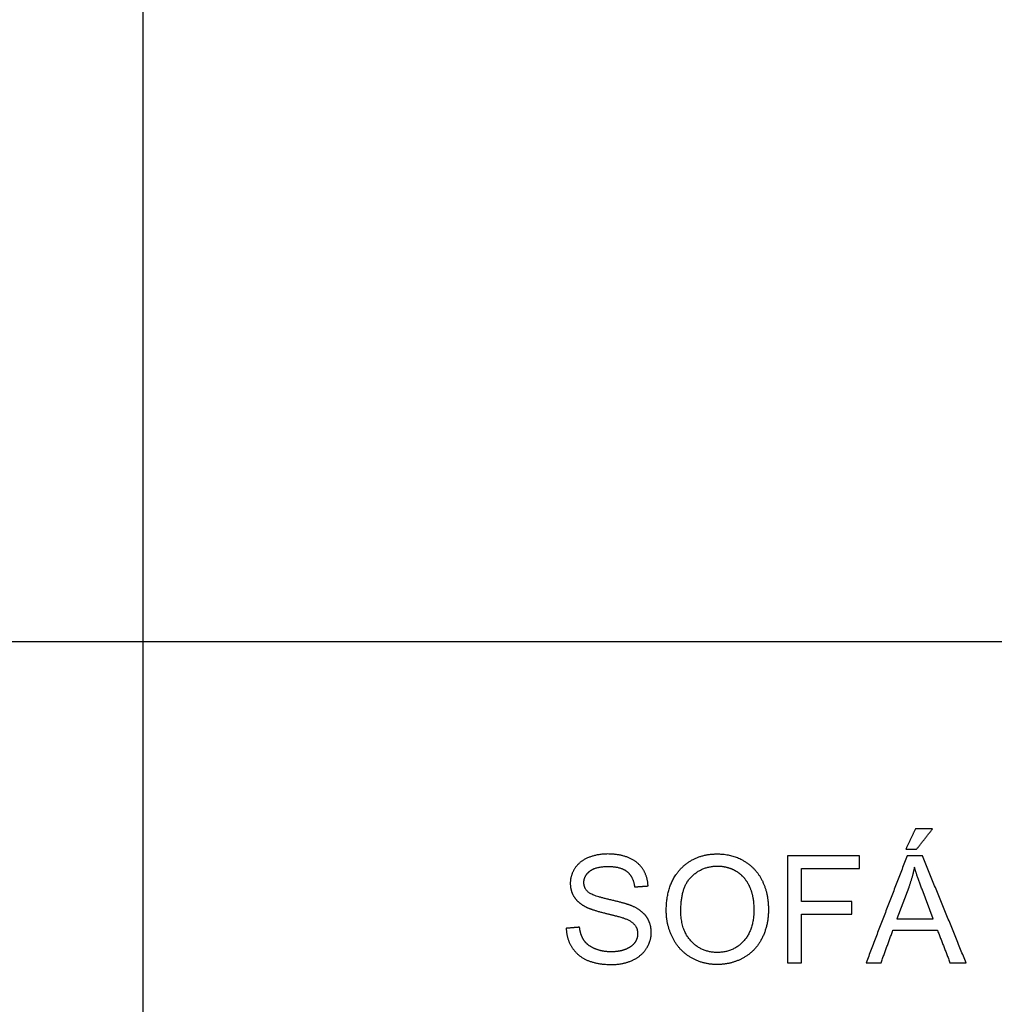
# Model space of a CAD drawing. Units: millimetres. Extents: x -24384 to 59856, y -49291 to -28173.
# Drawn here: x -12103 to -9368, y -43768 to -41006 of the extents above; entities that cross this region are included whole.
import ezdxf

# ---------------------------------------------------------------- set-up
doc = ezdxf.new("R2010")
doc.units = ezdxf.units.MM
doc.layers.add('03_LINEA FINA', color=254, linetype='Continuous', true_color=0xbebebe)

msp = doc.modelspace()

# ---------------------------------------------------------------- linework, layer by layer
at = {"layer": '03_LINEA FINA'}
for p, q in [((-9608, -43440), (-9640.9, -43527.9)), ((-9539.3, -43527.9), (-9570.6, -43444.9)), ((-9640.9, -43527.9), (-9539.3, -43527.9))]:
    msp.add_line(p, q, dxfattribs=at)
for points in [[(-11756.5, -29497), (-11756.5, -49291)], [(-24384, -42749.7), (-11756.5, -42749.7)], [(-11756.5, -42749.7), (179, -42749.7)]]:
    msp.add_lwpolyline(points, dxfattribs=at)
for points in [[(-9589, -43275.5), (-9602.6, -43304.2), (-9616.2, -43332.8)], [(-9540.7, -43275.5), (-9564.9, -43275.5), (-9589, -43275.5)], [(-9585.7, -43332.8), (-9563.2, -43304.2), (-9540.7, -43275.5)], [(-9746, -43351.2), (-9847.2, -43351.2), (-9948.3, -43351.2)], [(-9948.3, -43351.2), (-9948.3, -43501.1), (-9948.3, -43651)], [(-9746, -43386.6), (-9746, -43368.9), (-9746, -43351.2)], [(-9612.3, -43351.2), (-9669.9, -43501.1), (-9727.4, -43651)], [(-9616.2, -43332.8), (-9601, -43332.8), (-9585.7, -43332.8)], [(-9569.6, -43351.2), (-9590.9, -43351.2), (-9612.3, -43351.2)], [(-9446.9, -43651), (-9508.2, -43501.1), (-9569.6, -43351.2)], [(-9591.9, -43382.7), (-9597.6, -43411.5), (-9608, -43440)], [(-9570.6, -43444.9), (-9584.9, -43407), (-9591.9, -43382.7)], [(-9908.6, -43479.4), (-9908.6, -43433), (-9908.6, -43386.6)], [(-9908.6, -43386.6), (-9827.3, -43386.6), (-9746, -43386.6)], [(-10377.3, -43438.5), (-10358.3, -43437.1), (-10339.3, -43435.7)], [(-9767.9, -43479.4), (-9838.3, -43479.4), (-9908.6, -43479.4)], [(-9767.9, -43514.8), (-9767.9, -43497.1), (-9767.9, -43479.4)], [(-9908.6, -43651), (-9908.6, -43582.9), (-9908.6, -43514.8)], [(-9908.6, -43514.8), (-9838.3, -43514.8), (-9767.9, -43514.8)], [(-10531.5, -43551.4), (-10550.2, -43553), (-10568.9, -43554.7)], [(-9685.3, -43651), (-9668.8, -43605.6), (-9652.4, -43560.2)], [(-9652.4, -43560.2), (-9589.7, -43560.2), (-9527, -43560.2)], [(-9527, -43560.2), (-9509.5, -43605.6), (-9492.1, -43651)], [(-9948.3, -43651), (-9928.5, -43651), (-9908.6, -43651)], [(-9727.4, -43651), (-9706.4, -43651), (-9685.3, -43651)], [(-9492.1, -43651), (-9469.5, -43651), (-9446.9, -43651)]]:
    msp.add_open_spline(points, degree=2, dxfattribs=at)
for points, knots in [([(-10339.3, -43435.7), (-10340.3, -43409.3), (-10354, -43388.4), (-10367.7, -43367.6), (-10393.2, -43356.8), (-10418.6, -43346.1), (-10452, -43346.1), (-10482.2, -43346.1), (-10507, -43356.3), (-10531.7, -43366.5), (-10544.6, -43386.3), (-10557.5, -43406), (-10557.5, -43428.7), (-10557.5, -43449.4), (-10547, -43466), (-10536.4, -43482.7), (-10515, -43493.9), (-10498.4, -43502.7), (-10457.1, -43512.7), (-10415.8, -43522.6), (-10403.7, -43527.3), (-10384.9, -43534.4), (-10376.7, -43545), (-10368.5, -43555.5), (-10368.5, -43569.6), (-10368.5, -43583.5), (-10377, -43595.3), (-10385.5, -43607), (-10402.9, -43613.8), (-10420.3, -43620.5), (-10443, -43620.5), (-10468.5, -43620.5), (-10489, -43611.6), (-10509.4, -43602.7), (-10519.2, -43588.3), (-10528.9, -43573.9), (-10531.5, -43551.4)], [-34, -34, -34, -33, -33, -32, -32, -31, -31, -30, -30, -29, -29, -28, -28, -27, -27, -26, -26, -25, -25, -24, -24, -23, -23, -22, -22, -21, -21, -20, -20, -19, -19, -18, -18, -17, -17, -16, -16, -16]), ([(-10288.2, -43505), (-10288.2, -43544.5), (-10271, -43579.8), (-10253.8, -43615.2), (-10220.5, -43635.7), (-10187.1, -43656.1), (-10144.8, -43656.1), (-10105.8, -43656.1), (-10072, -43637.6), (-10038.3, -43619.1), (-10019.9, -43583.1), (-10001.5, -43547.1), (-10001.5, -43501.5), (-10001.5, -43456.5), (-10018.9, -43421), (-10036.4, -43385.6), (-10069.8, -43365.7), (-10103.1, -43345.9), (-10144.6, -43345.9), (-10208, -43345.9), (-10248.1, -43388.1), (-10288.2, -43430.3), (-10288.2, -43505)], [-11, -11, -11, -10, -10, -9, -9, -8, -8, -7, -7, -6, -6, -5, -5, -4, -4, -3, -3, -2, -2, -1, -1, 0, 0, 0]), ([(-10568.9, -43554.7), (-10568.1, -43584.7), (-10552.5, -43608.6), (-10536.8, -43632.4), (-10509.3, -43644.3), (-10481.8, -43656.1), (-10441.1, -43656.1), (-10409, -43656.1), (-10383.4, -43644.4), (-10357.7, -43632.6), (-10344, -43611.4), (-10330.3, -43590.3), (-10330.3, -43566.3), (-10330.3, -43542.2), (-10342.8, -43523.7), (-10355.2, -43505.2), (-10381.4, -43493.1), (-10399.4, -43484.9), (-10447.8, -43474), (-10496.1, -43463.1), (-10507.6, -43452.6), (-10519.3, -43442.2), (-10519.3, -43426.1), (-10519.3, -43407.4), (-10502.8, -43394.3), (-10486.3, -43381.1), (-10450.3, -43381.1), (-10415.8, -43381.1), (-10398.1, -43395.6), (-10380.4, -43410.1), (-10377.3, -43438.5)], [-50, -50, -50, -49, -49, -48, -48, -47, -47, -46, -46, -45, -45, -44, -44, -43, -43, -42, -42, -41, -41, -40, -40, -39, -39, -38, -38, -37, -37, -36, -36, -35, -35, -35]), ([(-10247.3, -43505.6), (-10247.3, -43559.8), (-10218.1, -43591), (-10189, -43622.2), (-10145, -43622.2), (-10100.2, -43622.2), (-10071.3, -43590.7), (-10042.4, -43559.2), (-10042.4, -43501.3), (-10042.4, -43464.7), (-10054.7, -43437.4), (-10067.1, -43410.1), (-10090.9, -43395.1), (-10114.8, -43380), (-10144.4, -43380), (-10186.5, -43380), (-10216.9, -43409), (-10247.3, -43437.9), (-10247.3, -43505.6)], [0, 0, 0, 1, 1, 2, 2, 3, 3, 4, 4, 5, 5, 6, 6, 7, 7, 8, 8, 9, 9, 9])]:
    msp.add_open_spline(points, degree=2, knots=knots, dxfattribs=at)

doc.saveas('drawing.dxf')
